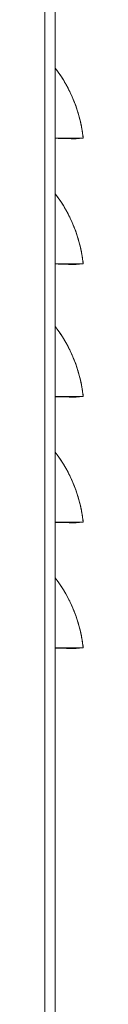
# Model space of a CAD drawing. Units: inches. Extents: x 0 to 5413, y 0 to 3860.
# Drawn here: x 2511 to 2516, y 2127 to 2268 of the extents above; entities that cross this region are included whole.
import ezdxf

# ---------------------------------------------------------------- set-up
doc = ezdxf.new("R2010")
doc.units = ezdxf.units.IN
doc.header["$MEASUREMENT"] = 0
doc.layers.add('LG-Product', color=3, linetype='Continuous')

msp = doc.modelspace()

# ---------------------------------------------------------------- linework, layer by layer
at = {"layer": 'LG-Product', "linetype": 'Continuous', "lineweight": 13}
for p, q in [((2512.04, 1367.33), (2512.04, 2406.33)), ((2510.54, 2398.72), (2510.54, 1367.33))]:
    msp.add_line(p, q, dxfattribs=at)
for points in [[(2512.05, 2260.84), (2512.06, 2260.81), (2512.08, 2260.79), (2512.1, 2260.77), (2512.11, 2260.75), (2512.13, 2260.72), (2512.15, 2260.7), (2512.16, 2260.68), (2512.18, 2260.66), (2512.2, 2260.63), (2512.21, 2260.61), (2512.23, 2260.59), (2512.25, 2260.57), (2512.26, 2260.54), (2512.28, 2260.52), (2512.3, 2260.5), (2512.31, 2260.48), (2512.33, 2260.45), (2512.35, 2260.43), (2512.36, 2260.41), (2512.38, 2260.39), (2512.4, 2260.36), (2512.41, 2260.34), (2512.43, 2260.32), (2512.44, 2260.29), (2512.46, 2260.27), (2512.48, 2260.25), (2512.49, 2260.23), (2512.51, 2260.2), (2512.52, 2260.18), (2512.54, 2260.16), (2512.56, 2260.13), (2512.57, 2260.11), (2512.59, 2260.09), (2512.6, 2260.06), (2512.62, 2260.04), (2512.64, 2260.02), (2512.65, 2260), (2512.67, 2259.97), (2512.68, 2259.95), (2512.7, 2259.93), (2512.71, 2259.9), (2512.73, 2259.88), (2512.75, 2259.86), (2512.76, 2259.83), (2512.78, 2259.81), (2512.79, 2259.79), (2512.81, 2259.76), (2512.82, 2259.74), (2512.84, 2259.72), (2512.85, 2259.69)], [(2512.05, 2260.83), (2512.18, 2260.66), (2512.31, 2260.48), (2512.43, 2260.31), (2512.56, 2260.13), (2512.68, 2259.95), (2512.81, 2259.77), (2512.93, 2259.58), (2513.04, 2259.4), (2513.16, 2259.22), (2513.27, 2259.03), (2513.38, 2258.84), (2513.49, 2258.66), (2513.6, 2258.47), (2513.71, 2258.27), (2513.81, 2258.08), (2513.91, 2257.89), (2514.01, 2257.7), (2514.11, 2257.5), (2514.2, 2257.3), (2514.3, 2257.11), (2514.39, 2256.91), (2514.48, 2256.71), (2514.56, 2256.51), (2514.65, 2256.31), (2514.73, 2256.11), (2514.81, 2255.9), (2514.89, 2255.7), (2514.96, 2255.5), (2515.04, 2255.29), (2515.11, 2255.08), (2515.18, 2254.88), (2515.24, 2254.67), (2515.31, 2254.46), (2515.37, 2254.25), (2515.43, 2254.04), (2515.48, 2253.83), (2515.54, 2253.62), (2515.59, 2253.41), (2515.64, 2253.2), (2515.69, 2252.98), (2515.74, 2252.77), (2515.78, 2252.56), (2515.82, 2252.34), (2515.86, 2252.13), (2515.9, 2251.91), (2515.93, 2251.7), (2515.96, 2251.48), (2515.99, 2251.27), (2516.02, 2251.05), (2516.04, 2250.83)], [(2515.06, 2250.72), (2515.05, 2250.72), (2515.05, 2250.72), (2515.04, 2250.72), (2515.03, 2250.72), (2515.02, 2250.72), (2515, 2250.72), (2514.98, 2250.72), (2514.97, 2250.72), (2514.94, 2250.72), (2514.92, 2250.72), (2514.89, 2250.72), (2514.86, 2250.72), (2514.83, 2250.72), (2514.8, 2250.72), (2514.76, 2250.72), (2514.72, 2250.73), (2514.68, 2250.73), (2514.64, 2250.73), (2514.59, 2250.73), (2514.55, 2250.73), (2514.5, 2250.73), (2514.44, 2250.73), (2514.39, 2250.73), (2514.33, 2250.74), (2514.27, 2250.74), (2514.21, 2250.74), (2514.15, 2250.74), (2514.08, 2250.74), (2514.01, 2250.74), (2513.94, 2250.75), (2513.86, 2250.75), (2513.79, 2250.75), (2513.71, 2250.75), (2513.63, 2250.75), (2513.54, 2250.76), (2513.46, 2250.76), (2513.37, 2250.76), (2513.28, 2250.76), (2513.19, 2250.77), (2513.09, 2250.77), (2512.99, 2250.77), (2512.9, 2250.77), (2512.8, 2250.78), (2512.69, 2250.78), (2512.59, 2250.78), (2512.48, 2250.78), (2512.38, 2250.79), (2512.27, 2250.79), (2512.16, 2250.79), (2512.04, 2250.79)], [(2516.05, 2250.83), (2516.05, 2250.83), (2516.04, 2250.83), (2516.03, 2250.83), (2516.02, 2250.83), (2516, 2250.83), (2515.98, 2250.83), (2515.96, 2250.83), (2515.93, 2250.83), (2515.91, 2250.83), (2515.88, 2250.83), (2515.84, 2250.83), (2515.81, 2250.83), (2515.77, 2250.83), (2515.72, 2250.83), (2515.68, 2250.83), (2515.63, 2250.83), (2515.58, 2250.83), (2515.52, 2250.83), (2515.46, 2250.83), (2515.4, 2250.83), (2515.34, 2250.83), (2515.27, 2250.83), (2515.2, 2250.83), (2515.13, 2250.83), (2515.05, 2250.83), (2514.97, 2250.83), (2514.89, 2250.83), (2514.8, 2250.83), (2514.71, 2250.83), (2514.62, 2250.83), (2514.52, 2250.83), (2514.42, 2250.83), (2514.32, 2250.83), (2514.21, 2250.83), (2514.1, 2250.83), (2513.99, 2250.83), (2513.88, 2250.83), (2513.76, 2250.83), (2513.63, 2250.83), (2513.51, 2250.83), (2513.38, 2250.83), (2513.24, 2250.83), (2513.11, 2250.83), (2512.97, 2250.83), (2512.82, 2250.83), (2512.68, 2250.83), (2512.53, 2250.83), (2512.37, 2250.83), (2512.22, 2250.83), (2512.05, 2250.83)], [(2516.05, 2250.83), (2516.05, 2250.83), (2516.04, 2250.83), (2516.03, 2250.83), (2516.02, 2250.83), (2516, 2250.83), (2515.98, 2250.83), (2515.96, 2250.83), (2515.93, 2250.83), (2515.9, 2250.83), (2515.87, 2250.83), (2515.84, 2250.83), (2515.8, 2250.83), (2515.76, 2250.83), (2515.71, 2250.83), (2515.66, 2250.83), (2515.61, 2250.83), (2515.56, 2250.83), (2515.5, 2250.83), (2515.44, 2250.83), (2515.37, 2250.83), (2515.31, 2250.83), (2515.24, 2250.83), (2515.16, 2250.83), (2515.08, 2250.83), (2515, 2250.83), (2514.92, 2250.83), (2514.83, 2250.83), (2514.74, 2250.83), (2514.65, 2250.83), (2514.56, 2250.83), (2514.46, 2250.83), (2514.35, 2250.83), (2514.25, 2250.83), (2514.14, 2250.83), (2514.03, 2250.83), (2513.92, 2250.83), (2513.8, 2250.83), (2513.68, 2250.83), (2513.56, 2250.83), (2513.43, 2250.83), (2513.31, 2250.83), (2513.18, 2250.83), (2513.04, 2250.83), (2512.91, 2250.83), (2512.77, 2250.83), (2512.63, 2250.83), (2512.49, 2250.83), (2512.34, 2250.83), (2512.2, 2250.83), (2512.05, 2250.83)], [(2516.04, 2250.83), (2515.05, 2250.73)], [(2516.01, 2251.2), (2516.01, 2251.19), (2516.01, 2251.19), (2516.01, 2251.18), (2516.01, 2251.17), (2516.01, 2251.16), (2516.01, 2251.16), (2516.01, 2251.15), (2516.01, 2251.14), (2516.01, 2251.14), (2516.02, 2251.13), (2516.02, 2251.12), (2516.02, 2251.11), (2516.02, 2251.11), (2516.02, 2251.1), (2516.02, 2251.09), (2516.02, 2251.08), (2516.02, 2251.08), (2516.02, 2251.07), (2516.02, 2251.06), (2516.02, 2251.05), (2516.03, 2251.05), (2516.03, 2251.04), (2516.03, 2251.03), (2516.03, 2251.03), (2516.03, 2251.02), (2516.03, 2251.01), (2516.03, 2251), (2516.03, 2251), (2516.03, 2250.99), (2516.03, 2250.98), (2516.03, 2250.97), (2516.04, 2250.97), (2516.04, 2250.96), (2516.04, 2250.95), (2516.04, 2250.94), (2516.04, 2250.94), (2516.04, 2250.93), (2516.04, 2250.92), (2516.04, 2250.92), (2516.04, 2250.91), (2516.04, 2250.9), (2516.04, 2250.89), (2516.05, 2250.89), (2516.05, 2250.88), (2516.05, 2250.87), (2516.05, 2250.86), (2516.05, 2250.86), (2516.05, 2250.85), (2516.05, 2250.84), (2516.05, 2250.83)], [(2512.05, 2242.84), (2512.06, 2242.81), (2512.08, 2242.79), (2512.1, 2242.77), (2512.11, 2242.75), (2512.13, 2242.72), (2512.15, 2242.7), (2512.16, 2242.68), (2512.18, 2242.66), (2512.2, 2242.63), (2512.21, 2242.61), (2512.23, 2242.59), (2512.25, 2242.57), (2512.26, 2242.54), (2512.28, 2242.52), (2512.3, 2242.5), (2512.31, 2242.48), (2512.33, 2242.45), (2512.35, 2242.43), (2512.36, 2242.41), (2512.38, 2242.39), (2512.4, 2242.36), (2512.41, 2242.34), (2512.43, 2242.32), (2512.44, 2242.29), (2512.46, 2242.27), (2512.48, 2242.25), (2512.49, 2242.23), (2512.51, 2242.2), (2512.52, 2242.18), (2512.54, 2242.16), (2512.56, 2242.13), (2512.57, 2242.11), (2512.59, 2242.09), (2512.6, 2242.06), (2512.62, 2242.04), (2512.64, 2242.02), (2512.65, 2242), (2512.67, 2241.97), (2512.68, 2241.95), (2512.7, 2241.93), (2512.71, 2241.9), (2512.73, 2241.88), (2512.75, 2241.86), (2512.76, 2241.83), (2512.78, 2241.81), (2512.79, 2241.79), (2512.81, 2241.76), (2512.82, 2241.74), (2512.84, 2241.72), (2512.85, 2241.69)], [(2512.05, 2242.83), (2512.18, 2242.66), (2512.31, 2242.48), (2512.43, 2242.31), (2512.56, 2242.13), (2512.68, 2241.95), (2512.81, 2241.77), (2512.93, 2241.58), (2513.04, 2241.4), (2513.16, 2241.22), (2513.27, 2241.03), (2513.38, 2240.84), (2513.49, 2240.66), (2513.6, 2240.47), (2513.71, 2240.27), (2513.81, 2240.08), (2513.91, 2239.89), (2514.01, 2239.7), (2514.11, 2239.5), (2514.2, 2239.3), (2514.3, 2239.11), (2514.39, 2238.91), (2514.48, 2238.71), (2514.56, 2238.51), (2514.65, 2238.31), (2514.73, 2238.11), (2514.81, 2237.9), (2514.89, 2237.7), (2514.96, 2237.5), (2515.04, 2237.29), (2515.11, 2237.08), (2515.18, 2236.88), (2515.24, 2236.67), (2515.31, 2236.46), (2515.37, 2236.25), (2515.43, 2236.04), (2515.48, 2235.83), (2515.54, 2235.62), (2515.59, 2235.41), (2515.64, 2235.2), (2515.69, 2234.98), (2515.74, 2234.77), (2515.78, 2234.56), (2515.82, 2234.34), (2515.86, 2234.13), (2515.9, 2233.91), (2515.93, 2233.7), (2515.96, 2233.48), (2515.99, 2233.27), (2516.02, 2233.05), (2516.04, 2232.83)], [(2515.06, 2232.72), (2515.05, 2232.72), (2515.05, 2232.72), (2515.04, 2232.72), (2515.03, 2232.72), (2515.02, 2232.72), (2515, 2232.72), (2514.98, 2232.72), (2514.97, 2232.72), (2514.94, 2232.72), (2514.92, 2232.72), (2514.89, 2232.72), (2514.86, 2232.72), (2514.83, 2232.72), (2514.8, 2232.72), (2514.76, 2232.72), (2514.72, 2232.73), (2514.68, 2232.73), (2514.64, 2232.73), (2514.59, 2232.73), (2514.55, 2232.73), (2514.5, 2232.73), (2514.44, 2232.73), (2514.39, 2232.73), (2514.33, 2232.74), (2514.27, 2232.74), (2514.21, 2232.74), (2514.15, 2232.74), (2514.08, 2232.74), (2514.01, 2232.74), (2513.94, 2232.75), (2513.86, 2232.75), (2513.79, 2232.75), (2513.71, 2232.75), (2513.63, 2232.75), (2513.54, 2232.76), (2513.46, 2232.76), (2513.37, 2232.76), (2513.28, 2232.76), (2513.19, 2232.77), (2513.09, 2232.77), (2512.99, 2232.77), (2512.9, 2232.77), (2512.8, 2232.78), (2512.69, 2232.78), (2512.59, 2232.78), (2512.48, 2232.78), (2512.38, 2232.79), (2512.27, 2232.79), (2512.16, 2232.79), (2512.04, 2232.79)], [(2516.05, 2232.83), (2516.05, 2232.83), (2516.04, 2232.83), (2516.03, 2232.83), (2516.02, 2232.83), (2516, 2232.83), (2515.98, 2232.83), (2515.96, 2232.83), (2515.93, 2232.83), (2515.91, 2232.83), (2515.88, 2232.83), (2515.84, 2232.83), (2515.81, 2232.83), (2515.77, 2232.83), (2515.72, 2232.83), (2515.68, 2232.83), (2515.63, 2232.83), (2515.58, 2232.83), (2515.52, 2232.83), (2515.46, 2232.83), (2515.4, 2232.83), (2515.34, 2232.83), (2515.27, 2232.83), (2515.2, 2232.83), (2515.13, 2232.83), (2515.05, 2232.83), (2514.97, 2232.83), (2514.89, 2232.83), (2514.8, 2232.83), (2514.71, 2232.83), (2514.62, 2232.83), (2514.52, 2232.83), (2514.42, 2232.83), (2514.32, 2232.83), (2514.21, 2232.83), (2514.1, 2232.83), (2513.99, 2232.83), (2513.88, 2232.83), (2513.76, 2232.83), (2513.63, 2232.83), (2513.51, 2232.83), (2513.38, 2232.83), (2513.24, 2232.83), (2513.11, 2232.83), (2512.97, 2232.83), (2512.82, 2232.83), (2512.68, 2232.83), (2512.53, 2232.83), (2512.37, 2232.83), (2512.22, 2232.83), (2512.05, 2232.83)], [(2516.05, 2232.83), (2516.05, 2232.83), (2516.04, 2232.83), (2516.03, 2232.83), (2516.02, 2232.83), (2516, 2232.83), (2515.98, 2232.83), (2515.96, 2232.83), (2515.93, 2232.83), (2515.9, 2232.83), (2515.87, 2232.83), (2515.84, 2232.83), (2515.8, 2232.83), (2515.76, 2232.83), (2515.71, 2232.83), (2515.66, 2232.83), (2515.61, 2232.83), (2515.56, 2232.83), (2515.5, 2232.83), (2515.44, 2232.83), (2515.37, 2232.83), (2515.31, 2232.83), (2515.24, 2232.83), (2515.16, 2232.83), (2515.08, 2232.83), (2515, 2232.83), (2514.92, 2232.83), (2514.83, 2232.83), (2514.74, 2232.83), (2514.65, 2232.83), (2514.56, 2232.83), (2514.46, 2232.83), (2514.35, 2232.83), (2514.25, 2232.83), (2514.14, 2232.83), (2514.03, 2232.83), (2513.92, 2232.83), (2513.8, 2232.83), (2513.68, 2232.83), (2513.56, 2232.83), (2513.43, 2232.83), (2513.31, 2232.83), (2513.18, 2232.83), (2513.04, 2232.83), (2512.91, 2232.83), (2512.77, 2232.83), (2512.63, 2232.83), (2512.49, 2232.83), (2512.34, 2232.83), (2512.2, 2232.83), (2512.05, 2232.83)], [(2516.04, 2232.83), (2515.05, 2232.73)], [(2516.01, 2233.2), (2516.01, 2233.19), (2516.01, 2233.19), (2516.01, 2233.18), (2516.01, 2233.17), (2516.01, 2233.16), (2516.01, 2233.16), (2516.01, 2233.15), (2516.01, 2233.14), (2516.01, 2233.14), (2516.02, 2233.13), (2516.02, 2233.12), (2516.02, 2233.11), (2516.02, 2233.11), (2516.02, 2233.1), (2516.02, 2233.09), (2516.02, 2233.08), (2516.02, 2233.08), (2516.02, 2233.07), (2516.02, 2233.06), (2516.02, 2233.05), (2516.03, 2233.05), (2516.03, 2233.04), (2516.03, 2233.03), (2516.03, 2233.03), (2516.03, 2233.02), (2516.03, 2233.01), (2516.03, 2233), (2516.03, 2233), (2516.03, 2232.99), (2516.03, 2232.98), (2516.03, 2232.97), (2516.04, 2232.97), (2516.04, 2232.96), (2516.04, 2232.95), (2516.04, 2232.94), (2516.04, 2232.94), (2516.04, 2232.93), (2516.04, 2232.92), (2516.04, 2232.92), (2516.04, 2232.91), (2516.04, 2232.9), (2516.04, 2232.89), (2516.05, 2232.89), (2516.05, 2232.88), (2516.05, 2232.87), (2516.05, 2232.86), (2516.05, 2232.86), (2516.05, 2232.85), (2516.05, 2232.84), (2516.05, 2232.83)], [(2512.04, 2223.83), (2512.18, 2223.66), (2512.3, 2223.48), (2512.43, 2223.31), (2512.56, 2223.13), (2512.68, 2222.95), (2512.8, 2222.77), (2512.92, 2222.59), (2513.04, 2222.4), (2513.16, 2222.22), (2513.27, 2222.03), (2513.38, 2221.85), (2513.49, 2221.66), (2513.6, 2221.47), (2513.71, 2221.28), (2513.81, 2221.09), (2513.91, 2220.89), (2514.01, 2220.7), (2514.11, 2220.5), (2514.2, 2220.31), (2514.3, 2220.11), (2514.39, 2219.91), (2514.48, 2219.71), (2514.56, 2219.51), (2514.65, 2219.31), (2514.73, 2219.11), (2514.81, 2218.91), (2514.89, 2218.7), (2514.96, 2218.5), (2515.04, 2218.29), (2515.11, 2218.09), (2515.18, 2217.88), (2515.24, 2217.67), (2515.31, 2217.46), (2515.37, 2217.25), (2515.43, 2217.04), (2515.48, 2216.83), (2515.54, 2216.62), (2515.59, 2216.41), (2515.64, 2216.2), (2515.69, 2215.99), (2515.74, 2215.77), (2515.78, 2215.56), (2515.82, 2215.34), (2515.86, 2215.13), (2515.9, 2214.91), (2515.93, 2214.7), (2515.96, 2214.48), (2515.99, 2214.27), (2516.02, 2214.05), (2516.04, 2213.83)], [(2512.05, 2223.84), (2512.07, 2223.81), (2512.08, 2223.79), (2512.1, 2223.77), (2512.12, 2223.74), (2512.14, 2223.72), (2512.16, 2223.69), (2512.17, 2223.67), (2512.19, 2223.65), (2512.21, 2223.62), (2512.23, 2223.6), (2512.24, 2223.57), (2512.26, 2223.55), (2512.28, 2223.52), (2512.3, 2223.5), (2512.31, 2223.48), (2512.33, 2223.45), (2512.35, 2223.43), (2512.37, 2223.4), (2512.38, 2223.38), (2512.4, 2223.35), (2512.42, 2223.33), (2512.44, 2223.31), (2512.45, 2223.28), (2512.47, 2223.26), (2512.49, 2223.23), (2512.5, 2223.21), (2512.52, 2223.18), (2512.54, 2223.16), (2512.56, 2223.13), (2512.57, 2223.11), (2512.59, 2223.09), (2512.61, 2223.06), (2512.62, 2223.04), (2512.64, 2223.01), (2512.66, 2222.99), (2512.67, 2222.96), (2512.69, 2222.94), (2512.71, 2222.91), (2512.72, 2222.89), (2512.74, 2222.86), (2512.76, 2222.84), (2512.77, 2222.81), (2512.79, 2222.79), (2512.81, 2222.76), (2512.82, 2222.74), (2512.84, 2222.71), (2512.86, 2222.69), (2512.87, 2222.66), (2512.89, 2222.64), (2512.91, 2222.61)], [(2516.05, 2213.83), (2516.05, 2213.83), (2516.04, 2213.83), (2516.03, 2213.83), (2516.02, 2213.83), (2516, 2213.83), (2515.98, 2213.83), (2515.96, 2213.83), (2515.93, 2213.83), (2515.9, 2213.83), (2515.87, 2213.83), (2515.84, 2213.83), (2515.8, 2213.83), (2515.76, 2213.83), (2515.71, 2213.83), (2515.66, 2213.83), (2515.61, 2213.83), (2515.56, 2213.83), (2515.5, 2213.83), (2515.44, 2213.83), (2515.37, 2213.83), (2515.31, 2213.83), (2515.24, 2213.83), (2515.16, 2213.83), (2515.08, 2213.83), (2515, 2213.83), (2514.92, 2213.83), (2514.83, 2213.83), (2514.74, 2213.83), (2514.65, 2213.83), (2514.56, 2213.83), (2514.46, 2213.83), (2514.35, 2213.83), (2514.25, 2213.83), (2514.14, 2213.83), (2514.03, 2213.83), (2513.92, 2213.83), (2513.8, 2213.83), (2513.68, 2213.83), (2513.56, 2213.83), (2513.43, 2213.83), (2513.31, 2213.83), (2513.18, 2213.83), (2513.04, 2213.83), (2512.91, 2213.83), (2512.77, 2213.83), (2512.63, 2213.83), (2512.49, 2213.83), (2512.34, 2213.83), (2512.2, 2213.83), (2512.05, 2213.83)], [(2516.05, 2213.83), (2516.05, 2213.83), (2516.04, 2213.83), (2516.03, 2213.83), (2516.02, 2213.83), (2516, 2213.83), (2515.98, 2213.83), (2515.96, 2213.83), (2515.93, 2213.83), (2515.91, 2213.83), (2515.88, 2213.83), (2515.84, 2213.83), (2515.8, 2213.83), (2515.77, 2213.83), (2515.72, 2213.83), (2515.68, 2213.83), (2515.63, 2213.83), (2515.58, 2213.83), (2515.52, 2213.83), (2515.46, 2213.83), (2515.4, 2213.83), (2515.34, 2213.83), (2515.27, 2213.83), (2515.2, 2213.83), (2515.13, 2213.83), (2515.05, 2213.83), (2514.97, 2213.83), (2514.89, 2213.83), (2514.8, 2213.83), (2514.71, 2213.83), (2514.62, 2213.83), (2514.52, 2213.83), (2514.42, 2213.83), (2514.32, 2213.83), (2514.21, 2213.83), (2514.1, 2213.83), (2513.99, 2213.83), (2513.87, 2213.83), (2513.75, 2213.83), (2513.63, 2213.83), (2513.5, 2213.83), (2513.37, 2213.83), (2513.24, 2213.83), (2513.1, 2213.83), (2512.96, 2213.83), (2512.82, 2213.83), (2512.67, 2213.83), (2512.52, 2213.83), (2512.37, 2213.83), (2512.21, 2213.83), (2512.05, 2213.83)], [(2515.06, 2213.72), (2515.05, 2213.72), (2515.05, 2213.72), (2515.04, 2213.72), (2515.03, 2213.72), (2515.02, 2213.72), (2515, 2213.72), (2514.99, 2213.72), (2514.97, 2213.72), (2514.95, 2213.72), (2514.92, 2213.72), (2514.9, 2213.72), (2514.87, 2213.72), (2514.84, 2213.72), (2514.81, 2213.73), (2514.77, 2213.73), (2514.73, 2213.73), (2514.69, 2213.73), (2514.65, 2213.73), (2514.61, 2213.73), (2514.56, 2213.73), (2514.51, 2213.73), (2514.46, 2213.74), (2514.4, 2213.74), (2514.35, 2213.74), (2514.29, 2213.74), (2514.23, 2213.74), (2514.16, 2213.74), (2514.1, 2213.74), (2514.03, 2213.75), (2513.96, 2213.75), (2513.88, 2213.75), (2513.81, 2213.75), (2513.73, 2213.75), (2513.65, 2213.75), (2513.57, 2213.76), (2513.49, 2213.76), (2513.4, 2213.76), (2513.31, 2213.76), (2513.22, 2213.76), (2513.13, 2213.77), (2513.03, 2213.77), (2512.94, 2213.77), (2512.84, 2213.77), (2512.74, 2213.78), (2512.63, 2213.78), (2512.53, 2213.78), (2512.42, 2213.78), (2512.31, 2213.79), (2512.2, 2213.79), (2512.09, 2213.79)], [(2516.04, 2213.83), (2515.05, 2213.73)], [(2516, 2214.21), (2516.01, 2214.2), (2516.01, 2214.2), (2516.01, 2214.19), (2516.01, 2214.18), (2516.01, 2214.17), (2516.01, 2214.17), (2516.01, 2214.16), (2516.01, 2214.15), (2516.01, 2214.14), (2516.01, 2214.14), (2516.02, 2214.13), (2516.02, 2214.12), (2516.02, 2214.11), (2516.02, 2214.11), (2516.02, 2214.1), (2516.02, 2214.09), (2516.02, 2214.08), (2516.02, 2214.08), (2516.02, 2214.07), (2516.02, 2214.06), (2516.02, 2214.05), (2516.03, 2214.05), (2516.03, 2214.04), (2516.03, 2214.03), (2516.03, 2214.02), (2516.03, 2214.02), (2516.03, 2214.01), (2516.03, 2214), (2516.03, 2213.99), (2516.03, 2213.99), (2516.03, 2213.98), (2516.04, 2213.97), (2516.04, 2213.96), (2516.04, 2213.96), (2516.04, 2213.95), (2516.04, 2213.94), (2516.04, 2213.93), (2516.04, 2213.93), (2516.04, 2213.92), (2516.04, 2213.91), (2516.04, 2213.9), (2516.04, 2213.9), (2516.05, 2213.89), (2516.05, 2213.88), (2516.05, 2213.87), (2516.05, 2213.86), (2516.05, 2213.86), (2516.05, 2213.85), (2516.05, 2213.84), (2516.05, 2213.83)], [(2512.04, 2205.83), (2512.18, 2205.66), (2512.3, 2205.48), (2512.43, 2205.31), (2512.56, 2205.13), (2512.68, 2204.95), (2512.8, 2204.77), (2512.92, 2204.59), (2513.04, 2204.4), (2513.16, 2204.22), (2513.27, 2204.03), (2513.38, 2203.85), (2513.49, 2203.66), (2513.6, 2203.47), (2513.71, 2203.28), (2513.81, 2203.09), (2513.91, 2202.89), (2514.01, 2202.7), (2514.11, 2202.5), (2514.2, 2202.31), (2514.3, 2202.11), (2514.39, 2201.91), (2514.48, 2201.71), (2514.56, 2201.51), (2514.65, 2201.31), (2514.73, 2201.11), (2514.81, 2200.91), (2514.89, 2200.7), (2514.96, 2200.5), (2515.04, 2200.29), (2515.11, 2200.09), (2515.18, 2199.88), (2515.24, 2199.67), (2515.31, 2199.46), (2515.37, 2199.25), (2515.43, 2199.04), (2515.48, 2198.83), (2515.54, 2198.62), (2515.59, 2198.41), (2515.64, 2198.2), (2515.69, 2197.99), (2515.74, 2197.77), (2515.78, 2197.56), (2515.82, 2197.34), (2515.86, 2197.13), (2515.9, 2196.91), (2515.93, 2196.7), (2515.96, 2196.48), (2515.99, 2196.27), (2516.02, 2196.05), (2516.04, 2195.83)], [(2512.05, 2205.84), (2512.07, 2205.81), (2512.08, 2205.79), (2512.1, 2205.77), (2512.12, 2205.74), (2512.14, 2205.72), (2512.16, 2205.69), (2512.17, 2205.67), (2512.19, 2205.65), (2512.21, 2205.62), (2512.23, 2205.6), (2512.24, 2205.57), (2512.26, 2205.55), (2512.28, 2205.52), (2512.3, 2205.5), (2512.31, 2205.48), (2512.33, 2205.45), (2512.35, 2205.43), (2512.37, 2205.4), (2512.38, 2205.38), (2512.4, 2205.35), (2512.42, 2205.33), (2512.44, 2205.31), (2512.45, 2205.28), (2512.47, 2205.26), (2512.49, 2205.23), (2512.5, 2205.21), (2512.52, 2205.18), (2512.54, 2205.16), (2512.56, 2205.13), (2512.57, 2205.11), (2512.59, 2205.09), (2512.61, 2205.06), (2512.62, 2205.04), (2512.64, 2205.01), (2512.66, 2204.99), (2512.67, 2204.96), (2512.69, 2204.94), (2512.71, 2204.91), (2512.72, 2204.89), (2512.74, 2204.86), (2512.76, 2204.84), (2512.77, 2204.81), (2512.79, 2204.79), (2512.81, 2204.76), (2512.82, 2204.74), (2512.84, 2204.71), (2512.86, 2204.69), (2512.87, 2204.66), (2512.89, 2204.64), (2512.91, 2204.61)], [(2516.05, 2195.83), (2516.05, 2195.83), (2516.04, 2195.83), (2516.03, 2195.83), (2516.02, 2195.83), (2516, 2195.83), (2515.98, 2195.83), (2515.96, 2195.83), (2515.93, 2195.83), (2515.9, 2195.83), (2515.87, 2195.83), (2515.84, 2195.83), (2515.8, 2195.83), (2515.76, 2195.83), (2515.71, 2195.83), (2515.66, 2195.83), (2515.61, 2195.83), (2515.56, 2195.83), (2515.5, 2195.83), (2515.44, 2195.83), (2515.37, 2195.83), (2515.31, 2195.83), (2515.24, 2195.83), (2515.16, 2195.83), (2515.08, 2195.83), (2515, 2195.83), (2514.92, 2195.83), (2514.83, 2195.83), (2514.74, 2195.83), (2514.65, 2195.83), (2514.56, 2195.83), (2514.46, 2195.83), (2514.35, 2195.83), (2514.25, 2195.83), (2514.14, 2195.83), (2514.03, 2195.83), (2513.92, 2195.83), (2513.8, 2195.83), (2513.68, 2195.83), (2513.56, 2195.83), (2513.43, 2195.83), (2513.31, 2195.83), (2513.18, 2195.83), (2513.04, 2195.83), (2512.91, 2195.83), (2512.77, 2195.83), (2512.63, 2195.83), (2512.49, 2195.83), (2512.34, 2195.83), (2512.2, 2195.83), (2512.05, 2195.83)], [(2516.05, 2195.83), (2516.05, 2195.83), (2516.04, 2195.83), (2516.03, 2195.83), (2516.02, 2195.83), (2516, 2195.83), (2515.98, 2195.83), (2515.96, 2195.83), (2515.93, 2195.83), (2515.91, 2195.83), (2515.88, 2195.83), (2515.84, 2195.83), (2515.8, 2195.83), (2515.77, 2195.83), (2515.72, 2195.83), (2515.68, 2195.83), (2515.63, 2195.83), (2515.58, 2195.83), (2515.52, 2195.83), (2515.46, 2195.83), (2515.4, 2195.83), (2515.34, 2195.83), (2515.27, 2195.83), (2515.2, 2195.83), (2515.13, 2195.83), (2515.05, 2195.83), (2514.97, 2195.83), (2514.89, 2195.83), (2514.8, 2195.83), (2514.71, 2195.83), (2514.62, 2195.83), (2514.52, 2195.83), (2514.42, 2195.83), (2514.32, 2195.83), (2514.21, 2195.83), (2514.1, 2195.83), (2513.99, 2195.83), (2513.87, 2195.83), (2513.75, 2195.83), (2513.63, 2195.83), (2513.5, 2195.83), (2513.37, 2195.83), (2513.24, 2195.83), (2513.1, 2195.83), (2512.96, 2195.83), (2512.82, 2195.83), (2512.67, 2195.83), (2512.52, 2195.83), (2512.37, 2195.83), (2512.21, 2195.83), (2512.05, 2195.83)], [(2515.06, 2195.72), (2515.05, 2195.72), (2515.05, 2195.72), (2515.04, 2195.72), (2515.03, 2195.72), (2515.02, 2195.72), (2515, 2195.72), (2514.99, 2195.72), (2514.97, 2195.72), (2514.95, 2195.72), (2514.92, 2195.72), (2514.9, 2195.72), (2514.87, 2195.72), (2514.84, 2195.72), (2514.81, 2195.73), (2514.77, 2195.73), (2514.73, 2195.73), (2514.69, 2195.73), (2514.65, 2195.73), (2514.61, 2195.73), (2514.56, 2195.73), (2514.51, 2195.73), (2514.46, 2195.74), (2514.4, 2195.74), (2514.35, 2195.74), (2514.29, 2195.74), (2514.23, 2195.74), (2514.16, 2195.74), (2514.1, 2195.74), (2514.03, 2195.75), (2513.96, 2195.75), (2513.88, 2195.75), (2513.81, 2195.75), (2513.73, 2195.75), (2513.65, 2195.75), (2513.57, 2195.76), (2513.49, 2195.76), (2513.4, 2195.76), (2513.31, 2195.76), (2513.22, 2195.76), (2513.13, 2195.77), (2513.03, 2195.77), (2512.94, 2195.77), (2512.84, 2195.77), (2512.74, 2195.78), (2512.63, 2195.78), (2512.53, 2195.78), (2512.42, 2195.78), (2512.31, 2195.79), (2512.2, 2195.79), (2512.09, 2195.79)], [(2516.04, 2195.83), (2515.05, 2195.73)], [(2516.01, 2196.2), (2516.01, 2196.19), (2516.01, 2196.19), (2516.01, 2196.18), (2516.01, 2196.17), (2516.01, 2196.16), (2516.01, 2196.16), (2516.01, 2196.15), (2516.01, 2196.14), (2516.01, 2196.14), (2516.02, 2196.13), (2516.02, 2196.12), (2516.02, 2196.11), (2516.02, 2196.11), (2516.02, 2196.1), (2516.02, 2196.09), (2516.02, 2196.08), (2516.02, 2196.08), (2516.02, 2196.07), (2516.02, 2196.06), (2516.02, 2196.05), (2516.03, 2196.05), (2516.03, 2196.04), (2516.03, 2196.03), (2516.03, 2196.03), (2516.03, 2196.02), (2516.03, 2196.01), (2516.03, 2196), (2516.03, 2196), (2516.03, 2195.99), (2516.03, 2195.98), (2516.03, 2195.97), (2516.04, 2195.97), (2516.04, 2195.96), (2516.04, 2195.95), (2516.04, 2195.94), (2516.04, 2195.94), (2516.04, 2195.93), (2516.04, 2195.92), (2516.04, 2195.92), (2516.04, 2195.91), (2516.04, 2195.9), (2516.04, 2195.89), (2516.05, 2195.89), (2516.05, 2195.88), (2516.05, 2195.87), (2516.05, 2195.86), (2516.05, 2195.86), (2516.05, 2195.85), (2516.05, 2195.84), (2516.05, 2195.83)], [(2512.04, 2187.83), (2512.18, 2187.66), (2512.3, 2187.48), (2512.43, 2187.31), (2512.56, 2187.13), (2512.68, 2186.95), (2512.8, 2186.77), (2512.92, 2186.59), (2513.04, 2186.4), (2513.16, 2186.22), (2513.27, 2186.03), (2513.38, 2185.85), (2513.49, 2185.66), (2513.6, 2185.47), (2513.71, 2185.28), (2513.81, 2185.09), (2513.91, 2184.89), (2514.01, 2184.7), (2514.11, 2184.5), (2514.2, 2184.31), (2514.3, 2184.11), (2514.39, 2183.91), (2514.48, 2183.71), (2514.56, 2183.51), (2514.65, 2183.31), (2514.73, 2183.11), (2514.81, 2182.91), (2514.89, 2182.7), (2514.96, 2182.5), (2515.04, 2182.29), (2515.11, 2182.09), (2515.18, 2181.88), (2515.24, 2181.67), (2515.31, 2181.46), (2515.37, 2181.25), (2515.43, 2181.04), (2515.48, 2180.83), (2515.54, 2180.62), (2515.59, 2180.41), (2515.64, 2180.2), (2515.69, 2179.99), (2515.74, 2179.77), (2515.78, 2179.56), (2515.82, 2179.34), (2515.86, 2179.13), (2515.9, 2178.91), (2515.93, 2178.7), (2515.96, 2178.48), (2515.99, 2178.27), (2516.02, 2178.05), (2516.04, 2177.83)], [(2512.05, 2187.84), (2512.07, 2187.81), (2512.08, 2187.79), (2512.1, 2187.77), (2512.12, 2187.74), (2512.14, 2187.72), (2512.16, 2187.69), (2512.17, 2187.67), (2512.19, 2187.65), (2512.21, 2187.62), (2512.23, 2187.6), (2512.24, 2187.57), (2512.26, 2187.55), (2512.28, 2187.52), (2512.3, 2187.5), (2512.31, 2187.48), (2512.33, 2187.45), (2512.35, 2187.43), (2512.37, 2187.4), (2512.38, 2187.38), (2512.4, 2187.35), (2512.42, 2187.33), (2512.44, 2187.31), (2512.45, 2187.28), (2512.47, 2187.26), (2512.49, 2187.23), (2512.5, 2187.21), (2512.52, 2187.18), (2512.54, 2187.16), (2512.56, 2187.13), (2512.57, 2187.11), (2512.59, 2187.09), (2512.61, 2187.06), (2512.62, 2187.04), (2512.64, 2187.01), (2512.66, 2186.99), (2512.67, 2186.96), (2512.69, 2186.94), (2512.71, 2186.91), (2512.72, 2186.89), (2512.74, 2186.86), (2512.76, 2186.84), (2512.77, 2186.81), (2512.79, 2186.79), (2512.81, 2186.76), (2512.82, 2186.74), (2512.84, 2186.71), (2512.86, 2186.69), (2512.87, 2186.66), (2512.89, 2186.64), (2512.91, 2186.61)], [(2516.05, 2177.83), (2516.05, 2177.83), (2516.04, 2177.83), (2516.03, 2177.83), (2516.02, 2177.83), (2516, 2177.83), (2515.98, 2177.83), (2515.96, 2177.83), (2515.93, 2177.83), (2515.9, 2177.83), (2515.87, 2177.83), (2515.84, 2177.83), (2515.8, 2177.83), (2515.76, 2177.83), (2515.71, 2177.83), (2515.66, 2177.83), (2515.61, 2177.83), (2515.56, 2177.83), (2515.5, 2177.83), (2515.44, 2177.83), (2515.37, 2177.83), (2515.31, 2177.83), (2515.24, 2177.83), (2515.16, 2177.83), (2515.08, 2177.83), (2515, 2177.83), (2514.92, 2177.83), (2514.83, 2177.83), (2514.74, 2177.83), (2514.65, 2177.83), (2514.56, 2177.83), (2514.46, 2177.83), (2514.35, 2177.83), (2514.25, 2177.83), (2514.14, 2177.83), (2514.03, 2177.83), (2513.92, 2177.83), (2513.8, 2177.83), (2513.68, 2177.83), (2513.56, 2177.83), (2513.43, 2177.83), (2513.31, 2177.83), (2513.18, 2177.83), (2513.04, 2177.83), (2512.91, 2177.83), (2512.77, 2177.83), (2512.63, 2177.83), (2512.49, 2177.83), (2512.34, 2177.83), (2512.2, 2177.83), (2512.05, 2177.83)], [(2516.05, 2177.83), (2516.05, 2177.83), (2516.04, 2177.83), (2516.03, 2177.83), (2516.02, 2177.83), (2516, 2177.83), (2515.98, 2177.83), (2515.96, 2177.83), (2515.93, 2177.83), (2515.91, 2177.83), (2515.88, 2177.83), (2515.84, 2177.83), (2515.8, 2177.83), (2515.77, 2177.83), (2515.72, 2177.83), (2515.68, 2177.83), (2515.63, 2177.83), (2515.58, 2177.83), (2515.52, 2177.83), (2515.46, 2177.83), (2515.4, 2177.83), (2515.34, 2177.83), (2515.27, 2177.83), (2515.2, 2177.83), (2515.13, 2177.83), (2515.05, 2177.83), (2514.97, 2177.83), (2514.89, 2177.83), (2514.8, 2177.83), (2514.71, 2177.83), (2514.62, 2177.83), (2514.52, 2177.83), (2514.42, 2177.83), (2514.32, 2177.83), (2514.21, 2177.83), (2514.1, 2177.83), (2513.99, 2177.83), (2513.87, 2177.83), (2513.75, 2177.83), (2513.63, 2177.83), (2513.5, 2177.83), (2513.37, 2177.83), (2513.24, 2177.83), (2513.1, 2177.83), (2512.96, 2177.83), (2512.82, 2177.83), (2512.67, 2177.83), (2512.52, 2177.83), (2512.37, 2177.83), (2512.21, 2177.83), (2512.05, 2177.83)], [(2515.06, 2177.72), (2515.05, 2177.72), (2515.05, 2177.72), (2515.04, 2177.72), (2515.03, 2177.72), (2515.02, 2177.72), (2515, 2177.72), (2514.99, 2177.72), (2514.97, 2177.72), (2514.95, 2177.72), (2514.92, 2177.72), (2514.9, 2177.72), (2514.87, 2177.72), (2514.84, 2177.72), (2514.81, 2177.73), (2514.77, 2177.73), (2514.73, 2177.73), (2514.69, 2177.73), (2514.65, 2177.73), (2514.61, 2177.73), (2514.56, 2177.73), (2514.51, 2177.73), (2514.46, 2177.74), (2514.4, 2177.74), (2514.35, 2177.74), (2514.29, 2177.74), (2514.23, 2177.74), (2514.16, 2177.74), (2514.1, 2177.74), (2514.03, 2177.75), (2513.96, 2177.75), (2513.88, 2177.75), (2513.81, 2177.75), (2513.73, 2177.75), (2513.65, 2177.75), (2513.57, 2177.76), (2513.49, 2177.76), (2513.4, 2177.76), (2513.31, 2177.76), (2513.22, 2177.76), (2513.13, 2177.77), (2513.03, 2177.77), (2512.94, 2177.77), (2512.84, 2177.77), (2512.74, 2177.78), (2512.63, 2177.78), (2512.53, 2177.78), (2512.42, 2177.78), (2512.31, 2177.79), (2512.2, 2177.79), (2512.09, 2177.79)], [(2516.04, 2177.83), (2515.05, 2177.73)], [(2516.01, 2178.2), (2516.01, 2178.19), (2516.01, 2178.19), (2516.01, 2178.18), (2516.01, 2178.17), (2516.01, 2178.16), (2516.01, 2178.16), (2516.01, 2178.15), (2516.01, 2178.14), (2516.01, 2178.14), (2516.02, 2178.13), (2516.02, 2178.12), (2516.02, 2178.11), (2516.02, 2178.11), (2516.02, 2178.1), (2516.02, 2178.09), (2516.02, 2178.08), (2516.02, 2178.08), (2516.02, 2178.07), (2516.02, 2178.06), (2516.02, 2178.05), (2516.03, 2178.05), (2516.03, 2178.04), (2516.03, 2178.03), (2516.03, 2178.03), (2516.03, 2178.02), (2516.03, 2178.01), (2516.03, 2178), (2516.03, 2178), (2516.03, 2177.99), (2516.03, 2177.98), (2516.03, 2177.97), (2516.04, 2177.97), (2516.04, 2177.96), (2516.04, 2177.95), (2516.04, 2177.94), (2516.04, 2177.94), (2516.04, 2177.93), (2516.04, 2177.92), (2516.04, 2177.92), (2516.04, 2177.91), (2516.04, 2177.9), (2516.04, 2177.89), (2516.05, 2177.89), (2516.05, 2177.88), (2516.05, 2177.87), (2516.05, 2177.86), (2516.05, 2177.86), (2516.05, 2177.85), (2516.05, 2177.84), (2516.05, 2177.83)]]:
    msp.add_lwpolyline(points, dxfattribs=at)
for centre in [(2496.16, 2248.68), (2496.16, 2230.68), (2496.16, 2211.68), (2496.16, 2193.68), (2496.16, 2175.68)]:
    msp.add_arc(centre, 20, 6.1813, 37.4215, dxfattribs=at)

doc.saveas('drawing.dxf')
